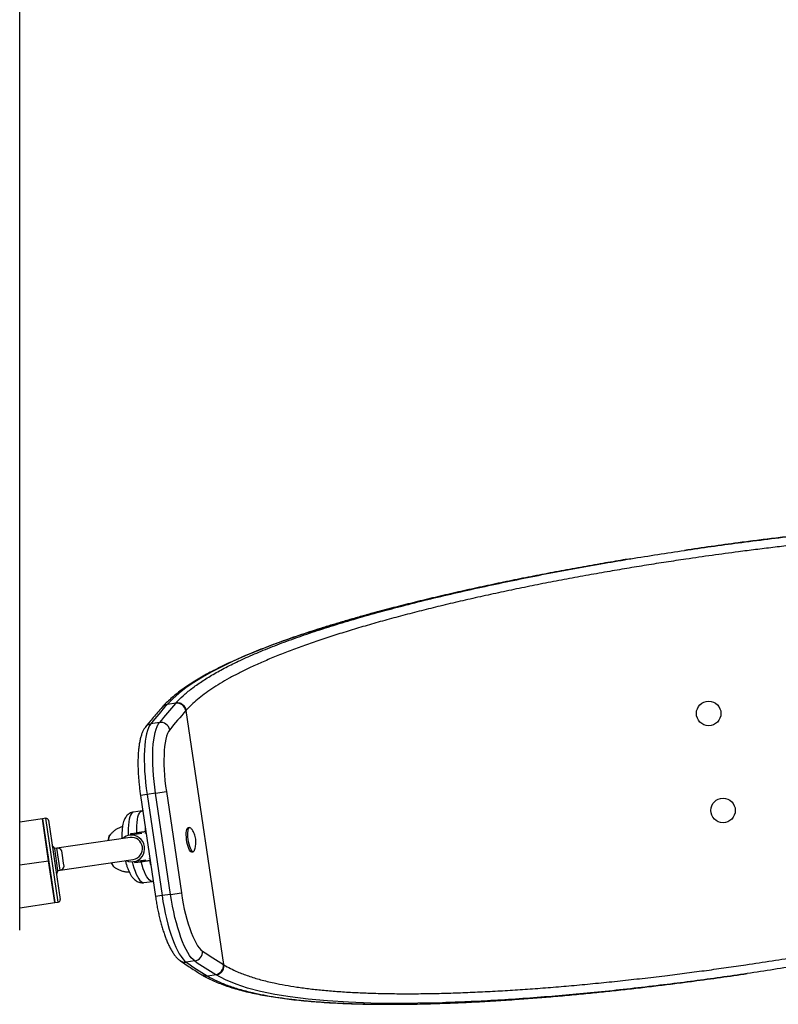
# Model space of a CAD drawing. Units: millimetres. Extents: x -615 to 41, y -224 to 356.
# Drawn here: x -344 to -323, y 80 to 108 of the extents above; entities that cross this region are included whole.
import ezdxf

# ---------------------------------------------------------------- set-up
doc = ezdxf.new("R2010")
doc.units = ezdxf.units.MM
doc.layers.add('CONTOUR', color=7, linetype='Continuous')

msp = doc.modelspace()

# ---------------------------------------------------------------- linework, layer by layer
at = {"layer": 'CONTOUR'}
for p, q in [((-343.81217, 82.30856), (-343.81217, 134.14708)), ((-339.66878, 88.65131), (-339.68072, 88.63802)), ((-339.66878, 88.65131), (-339.4299, 88.68668)), ((-339.44184, 88.67338), (-339.4299, 88.68668)), ((-339.80384, 88.57901), (-339.81665, 88.56438)), ((-339.15366, 88.46903), (-338.09932, 81.3472)), ((-339.89537, 88.13762), (-340.13425, 88.10226)), ((-340.00346, 86.15527), (-339.70058, 86.20011)), ((-339.70058, 86.20011), (-339.28017, 83.36033)), ((-340.24234, 86.11991), (-340.42564, 86.09277)), ((-340.42564, 86.09277), (-340.00523, 83.25299)), ((-340.00346, 86.15527), (-340.24234, 86.11991)), ((-340.24234, 86.11991), (-339.82193, 83.28013)), ((-339.58306, 83.31549), (-340.00346, 86.15527)), ((-340.38316, 85.65895), (-340.62204, 85.62359)), ((-340.3616, 85.66017), (-340.38281, 85.65737)), ((-343.17571, 85.43508), (-343.81217, 85.34085)), ((-343.07926, 85.44936), (-343.17571, 85.43508)), ((-343.17571, 85.43508), (-342.8279, 83.08568)), ((-343.0018, 84.26038), (-343.17571, 85.43508)), ((-342.73145, 83.09996), (-343.07926, 85.44936)), ((-343.00828, 85.39668), (-342.67878, 83.17094)), ((-339.04788, 85.19328), (-339.09267, 85.18665)), ((-340.71862, 84.9143), (-342.76935, 84.6107)), ((-340.3848, 85.0269), (-340.72777, 84.97612)), ((-340.53016, 85.03697), (-340.70932, 85.01044)), ((-340.2678, 85.02661), (-340.29609, 85.03027)), ((-342.83118, 84.60155), (-342.83244, 84.60136)), ((-342.76935, 84.6107), (-342.83118, 84.60155)), ((-342.73965, 83.98329), (-342.83118, 84.60155)), ((-342.67782, 83.99244), (-342.76935, 84.6107)), ((-342.63175, 84.5348), (-342.63197, 84.53627)), ((-342.61261, 84.40552), (-342.63175, 84.5348)), ((-338.99198, 84.50646), (-338.94719, 84.51309)), ((-343.81217, 84.14041), (-343.0018, 84.26038)), ((-342.8279, 83.08568), (-343.0018, 84.26038)), ((-342.67782, 83.99244), (-340.62709, 84.29603)), ((-342.5808, 84.1906), (-342.61261, 84.40552)), ((-340.61794, 84.23421), (-340.27612, 84.28481)), ((-340.59033, 84.2067), (-340.41117, 84.23323)), ((-340.37811, 84.27233), (-340.36591, 84.23993)), ((-340.18445, 84.30936), (-340.16307, 84.31916)), ((-342.74091, 83.9831), (-342.73965, 83.98329)), ((-342.73965, 83.98329), (-342.67782, 83.99244)), ((-342.5679, 84.10348), (-342.5808, 84.1906)), ((-340.32915, 83.64515), (-340.09027, 83.68051)), ((-340.09014, 83.68215), (-340.06927, 83.68554)), ((-339.82193, 83.28013), (-340.00523, 83.25299)), ((-339.58306, 83.31549), (-339.82193, 83.28013)), ((-339.58306, 83.31549), (-339.28017, 83.36033)), ((-343.81217, 82.93997), (-342.8279, 83.08568)), ((-342.8279, 83.08568), (-342.73145, 83.09996)), ((-338.90524, 81.44949), (-339.14412, 81.41412)), ((-338.09932, 81.3472), (-338.08445, 81.33802)), ((-338.70619, 81.06387), (-338.6896, 81.05366)), ((-338.55482, 81.03275), (-338.53954, 81.02349)), ((-338.30066, 81.05885), (-338.53954, 81.02349)), ((-338.30066, 81.05885), (-338.31594, 81.06811))]:
    msp.add_line(p, q, dxfattribs=at)
at = {"layer": 'CONTOUR', "flags": 128}
for points in [[(-333.39686, 91.34023), (-333.919, 91.20086), (-334.42911, 91.05828), (-334.92257, 90.91356), (-335.40131, 90.76591), (-335.86125, 90.61635), (-336.30257, 90.46459), (-336.72092, 90.31199), (-337.11791, 90.15781), (-337.4928, 90.00215), (-337.84472, 89.84512), (-338.14753, 89.69956), (-338.42929, 89.55324), (-338.69114, 89.40533), (-338.93092, 89.25678), (-339.14972, 89.10662), (-339.34552, 88.95594), (-339.51904, 88.80384), (-339.66878, 88.65131), (-339.66878, 88.65131), (-339.66878, 88.65131)], [(-340.13425, 88.10226), (-340.16869, 88.05109), (-340.20009, 87.98698), (-340.22821, 87.9104), (-340.25285, 87.82186), (-340.27386, 87.72199), (-340.29108, 87.61149), (-340.30439, 87.49112), (-340.3137, 87.36172), (-340.31895, 87.2242), (-340.32009, 87.07951), (-340.31712, 86.92866), (-340.31006, 86.7727), (-340.29897, 86.61273), (-340.28391, 86.44984), (-340.26499, 86.28519), (-340.24234, 86.11991)], [(-340.00346, 86.15527), (-340.02611, 86.32055), (-340.04503, 86.48521), (-340.06009, 86.64809), (-340.07119, 86.80807), (-340.07824, 86.96402), (-340.08121, 87.11487), (-340.08007, 87.25956), (-340.07482, 87.39709), (-340.06551, 87.52648), (-340.0522, 87.64685), (-340.03498, 87.75736), (-340.01398, 87.85723), (-339.98933, 87.94576), (-339.96121, 88.02235), (-339.92982, 88.08645), (-339.89537, 88.13762)], [(-339.606, 87.93467), (-339.63805, 87.8865), (-339.66706, 87.82549), (-339.69277, 87.75212), (-339.715, 87.66696), (-339.73356, 87.57071), (-339.7483, 87.46411), (-339.75911, 87.34802), (-339.76591, 87.22336), (-339.76864, 87.0911), (-339.76728, 86.95231), (-339.76183, 86.80808), (-339.75235, 86.65956), (-339.7389, 86.50792), (-339.7216, 86.35437), (-339.70058, 86.20011)], [(-340.62204, 85.62359), (-340.62671, 85.62273), (-340.6556, 85.60916), (-340.68197, 85.58192), (-340.70544, 85.54138), (-340.72569, 85.4881), (-340.74243, 85.42285), (-340.75542, 85.34653), (-340.76448, 85.26021), (-340.76949, 85.1651), (-340.77038, 85.06255), (-340.76775, 84.96779)], [(-340.53016, 85.03697), (-340.53162, 85.14299), (-340.52896, 85.24239), (-340.52221, 85.33376), (-340.51145, 85.41584), (-340.49685, 85.48747), (-340.47861, 85.54765), (-340.45698, 85.59554), (-340.43227, 85.63047), (-340.40481, 85.65194), (-340.38315, 85.65895)], [(-338.99198, 84.50646), (-339.01073, 84.5108), (-339.03077, 84.52888), (-339.05129, 84.55997), (-339.07143, 84.60279), (-339.09039, 84.6556), (-339.10738, 84.71622), (-339.12171, 84.78217), (-339.13278, 84.85076), (-339.14016, 84.91918), (-339.14352, 84.98463), (-339.14275, 85.04442), (-339.13786, 85.09611), (-339.12906, 85.13759), (-339.11671, 85.16715), (-339.10132, 85.18358), (-339.09267, 85.18665)], [(-338.94719, 84.51309), (-338.96594, 84.51743), (-338.98598, 84.53551), (-339.0065, 84.5666), (-339.02664, 84.60943), (-339.0456, 84.66223), (-339.06259, 84.72285), (-339.07692, 84.7888), (-339.08799, 84.85739), (-339.09537, 84.92581), (-339.09874, 84.99126), (-339.09796, 85.05105), (-339.09307, 85.10274), (-339.08427, 85.14422), (-339.07193, 85.17378), (-339.05653, 85.19021), (-339.03872, 85.19285), (-339.01922, 85.18158), (-339.00621, 85.16724)], [(-341.30895, 84.93009), (-341.3357, 84.82621), (-341.33636, 84.82284)], [(-341.32744, 84.82416), (-341.32439, 84.85438), (-341.31534, 84.90675), (-341.30254, 84.94762), (-341.28639, 84.97575), (-341.26738, 84.99029), (-341.26087, 84.99197)], [(-340.82516, 84.26671), (-340.75924, 84.24214), (-340.6889, 84.23099), (-340.61794, 84.23421), (-340.54909, 84.25168), (-340.485, 84.28274), (-340.42813, 84.3262), (-340.38066, 84.38037), (-340.34442, 84.44318), (-340.3208, 84.51221), (-340.31071, 84.58482), (-340.31454, 84.65821), (-340.33214, 84.72956), (-340.36283, 84.79613), (-340.40544, 84.85536), (-340.45832, 84.90498), (-340.51945, 84.94307), (-340.58647, 84.96818), (-340.65682, 84.97934), (-340.72777, 84.97612)], [(-340.70932, 85.01044), (-340.70862, 84.99085), (-340.70814, 84.97903)], [(-340.65861, 84.23059), (-340.6392, 84.15844), (-340.60903, 84.05912), (-340.57698, 83.96788), (-340.54352, 83.88599), (-340.50909, 83.81461), (-340.4742, 83.75473), (-340.43933, 83.70719), (-340.40497, 83.67268), (-340.3716, 83.65165), (-340.33968, 83.64443), (-340.32915, 83.64515)], [(-340.5983, 84.23711), (-340.59599, 84.22818), (-340.59033, 84.2067)], [(-340.09018, 83.68053), (-340.11302, 83.68095), (-340.14552, 83.69355), (-340.17929, 83.71981), (-340.21387, 83.75938), (-340.24877, 83.8117), (-340.28349, 83.87602), (-340.31757, 83.95147), (-340.35051, 84.03697), (-340.38185, 84.13133), (-340.41117, 84.23323)], [(-340.35057, 84.24109), (-340.36309, 84.25022), (-340.37715, 84.26985)], [(-341.24483, 84.20458), (-341.24322, 84.20155), (-341.18752, 84.10988)], [(-339.82193, 83.28013), (-339.79572, 83.11538), (-339.76612, 82.9523), (-339.73334, 82.79204), (-339.69761, 82.63571), (-339.65918, 82.4844), (-339.61832, 82.33916), (-339.5753, 82.20101), (-339.53044, 82.0709), (-339.48403, 81.94975), (-339.43642, 81.8384), (-339.38792, 81.73763), (-339.33888, 81.64813), (-339.28964, 81.57054), (-339.24053, 81.50538), (-339.19191, 81.45312), (-339.14412, 81.41412)], [(-338.90524, 81.44949), (-338.95304, 81.48849), (-339.00166, 81.54075), (-339.05076, 81.6059), (-339.1, 81.6835), (-339.14904, 81.77299), (-339.19754, 81.87377), (-339.24516, 81.98512), (-339.29156, 82.10627), (-339.33642, 82.23637), (-339.37944, 82.37453), (-339.4203, 82.51976), (-339.45873, 82.67108), (-339.49446, 82.82741), (-339.52724, 82.98767), (-339.55684, 83.15074), (-339.58306, 83.31549)], [(-339.28017, 83.36033), (-339.2556, 83.20661), (-339.22767, 83.05462), (-339.1966, 82.90559), (-339.16264, 82.76069), (-339.12607, 82.62107), (-339.08716, 82.48784), (-339.04623, 82.36205), (-339.0036, 82.2447), (-338.95962, 82.13672), (-338.91462, 82.03897), (-338.86897, 81.95222), (-338.82303, 81.87716), (-338.77716, 81.81439), (-338.73172, 81.76439), (-338.68708, 81.72758)], [(-331.95565, 80.27661), (-332.649, 80.26133), (-333.30437, 80.25789), (-333.96783, 80.26714), (-334.59676, 80.28995), (-335.1792, 80.32588), (-335.72511, 80.37546), (-336.23205, 80.43885), (-336.66338, 80.50969), (-337.0598, 80.59258), (-337.42272, 80.68818), (-337.74445, 80.79556), (-338.04325, 80.92149), (-338.30066, 81.05885), (-338.30066, 81.05885), (-338.30066, 81.05885)]]:
    msp.add_lwpolyline(points, dxfattribs=at)
at = {"layer": 'CONTOUR'}
for centre in [(-324.49518, 88.39014), (-324.09245, 85.66979)]:
    msp.add_circle(centre, 0.3438, dxfattribs=at)
for centre, radius, start, end in [((-328.97974, 79.35726), 14.00878, 138.316086, 141.187325), ((-339.40777, 88.41605), 0.25958, 11.775731, 97.542441), ((-329.21862, 79.32189), 14.00878, 138.316086, 141.187325), ((-339.64864, 88.4128), 0.22749, 98.10674, 138.157769), ((-328.71894, 79.17729), 13.97211, 138.316086, 141.187325), ((-340.1026, 87.87793), 0.22655, 98.031057, 140.969077), ((-339.86079, 87.87916), 0.26077, 12.291565, 97.62011), ((-343.07011, 85.38753), 0.0625, 8.421058, 98.421058), ((-340.27498, 85.10891), 0.02006, 112.70447, 173.199732), ((-340.23241, 85.11264), 0.0625, 181.243911, 228.807215), ((-341.031, 84.82553), 0.29645, 149.722952, 180.263253), ((-340.67552, 84.62648), 0.35353, 98.499557, 133.013807), ((-340.68095, 84.60397), 0.31261, 279.920402, 96.921714), ((-340.67931, 84.97978), 0.03875, 13.566604, 72.079923), ((-340.55987, 84.99747), 0.03875, 13.566604, 72.079923), ((-342.93143, 84.57028), 0.10375, 8.421058, 72.716235), ((-342.75028, 84.4819), 0.13021, 24.681263, 98.421058), ((-338.97082, 84.56655), 0.05845, 293.854494, 344.807502), ((-340.57049, 84.24474), 0.03875, 304.762193, 3.275513), ((-340.45105, 84.26243), 0.03875, 304.762193, 3.275513), ((-340.10427, 84.24707), 0.0625, 148.034901, 188.421058), ((-340.10427, 84.24707), 0.0625, 188.421058, 195.598205), ((-340.1461, 84.23831), 0.02006, 203.642384, 264.137646), ((-342.84466, 83.98417), 0.10375, 304.125882, 8.421058), ((-342.69689, 84.12124), 0.13021, 278.421058, 352.160853), ((-340.93525, 84.30222), 0.31571, 197.762207, 226.980216), ((-340.94806, 84.29271), 0.30066, 196.781975, 226.834027), ((-342.7406, 83.16179), 0.0625, 278.421058, 8.421058), ((-338.94703, 81.70689), 0.26077, 279.222007, 4.550552), ((-330.80433, 93.2637), 13.97211, 235.654792, 238.52603), ((-339.17882, 81.638), 0.22655, 235.875529, 278.811044), ((-331.24068, 92.98052), 14.00878, 235.654792, 238.52603), ((-331.0018, 93.01588), 14.00878, 235.654792, 238.52603), ((-338.35789, 81.32428), 0.25958, 279.299675, 5.066385), ((-338.58937, 81.2576), 0.22749, 238.69058, 278.735345)]:
    msp.add_arc(centre, radius, start, end, dxfattribs=at)
for points, knots in [([(-332.97932, 91.4332), (-332.95745, 91.43897), (-332.70288, 91.50613), (-332.19098, 91.63079), (-331.44325, 91.8066), (-330.67056, 91.97736), (-329.87855, 92.1434), (-329.07006, 92.30393), (-328.2492, 92.45837), (-327.44931, 92.60078), (-326.67367, 92.7317), (-325.92457, 92.85187), (-325.17306, 92.96622), (-324.42122, 93.07443), (-323.64178, 93.18019), (-322.83581, 93.28237), (-322.00603, 93.37964), (-321.1838, 93.46802), (-320.37296, 93.54699), (-319.57716, 93.61612), (-318.79963, 93.67472), (-318.03989, 93.72337), (-317.55157, 93.74658), (-317.30704, 93.75819)], [0, 0, 0, 0, 0.00483662, 0.05628576, 0.10760529, 0.15909055, 0.21065974, 0.26222828, 0.31371208, 0.36503063, 0.41060948, 0.45621744, 0.50179627, 0.5473013, 0.59280633, 0.64358781, 0.69452967, 0.74555367, 0.7965782, 0.84752127, 0.89830356, 0.94907297, 1, 1, 1, 1]), ([(-316.92541, 93.78823), (-317.12103, 93.77967), (-317.51266, 93.76254), (-318.11253, 93.72817), (-318.68317, 93.69032), (-319.2217, 93.65001), (-319.73273, 93.60809), (-320.25121, 93.56194), (-320.76094, 93.51314), (-321.25981, 93.46226), (-321.74751, 93.4097), (-322.23925, 93.35389), (-322.72452, 93.29611), (-323.20207, 93.23671), (-323.76383, 93.1639), (-324.42106, 93.07479), (-324.92182, 93.00181), (-325.1725, 92.96527)], [0, 0, 0, 0, 0.07870011, 0.15755769, 0.23385841, 0.29682555, 0.35979267, 0.42308651, 0.48638033, 0.54404509, 0.60170985, 0.65962621, 0.71754256, 0.77195192, 0.82641389, 0.91310049, 1, 1, 1, 1]), ([(-310.50318, 92.72191), (-310.58259, 92.76686), (-310.74163, 92.85688), (-311.02887, 92.9793), (-311.35163, 93.09043), (-311.68545, 93.18003), (-312.01996, 93.25368), (-312.34684, 93.3134), (-312.69594, 93.36586), (-313.0668, 93.41104), (-313.45956, 93.44903), (-313.87334, 93.47979), (-314.30791, 93.50335), (-314.78825, 93.52065), (-315.31777, 93.53025), (-315.89155, 93.53064), (-316.48031, 93.52192), (-317.07173, 93.50493), (-317.67141, 93.48017), (-318.2725, 93.4485), (-318.83245, 93.41307), (-319.34591, 93.37613), (-319.81456, 93.33909), (-320.28972, 93.29828), (-320.76716, 93.25409), (-321.24548, 93.20676), (-321.72474, 93.1564), (-322.20817, 93.10269), (-322.69301, 93.04596), (-323.17812, 92.9864), (-323.74556, 92.91352), (-324.39857, 92.82507), (-325.07426, 92.72786), (-325.68836, 92.63503), (-326.23998, 92.54818), (-326.79031, 92.45804), (-327.35898, 92.36123), (-327.94511, 92.25738), (-328.54718, 92.14618), (-329.14465, 92.0312), (-329.73607, 91.9126), (-330.32105, 91.79037), (-330.89768, 91.66476), (-331.4651, 91.53585), (-332.01727, 91.40491), (-332.55369, 91.27207), (-333.07336, 91.13761), (-333.57997, 91.00046), (-334.07219, 90.86081), (-334.54962, 90.71859), (-335.01061, 90.57409), (-335.45441, 90.42733), (-335.87936, 90.27866), (-336.28459, 90.1282), (-336.66908, 89.97612), (-337.03218, 89.82248), (-337.36422, 89.67143), (-337.66639, 89.52327), (-337.94062, 89.37795), (-338.19451, 89.23154), (-338.42806, 89.08379), (-338.64036, 88.93504), (-338.83086, 88.78504), (-339.00076, 88.63418), (-339.09485, 88.53295), (-339.14189, 88.48234)], [0, 0, 0, 0, 0.02022716, 0.04050774, 0.06084394, 0.08123644, 0.09702408, 0.11286234, 0.1287274, 0.14467833, 0.16065688, 0.17672245, 0.19281648, 0.20896386, 0.22791929, 0.24692205, 0.26521436, 0.28354947, 0.3010006, 0.31848911, 0.335609, 0.34841616, 0.36122333, 0.37409032, 0.38695731, 0.39952817, 0.41209903, 0.42472671, 0.43735438, 0.44980927, 0.46227791, 0.48111873, 0.50000732, 0.51415216, 0.52831717, 0.54250276, 0.5567087, 0.57252241, 0.58838982, 0.60428566, 0.62027202, 0.63628739, 0.65239422, 0.66853065, 0.68472273, 0.70058057, 0.71649176, 0.73243122, 0.74846046, 0.76451845, 0.78066705, 0.79684486, 0.81307768, 0.82932301, 0.84559776, 0.86190243, 0.87823658, 0.89331624, 0.90839593, 0.92356838, 0.93874086, 0.95400843, 0.96927602, 0.984638, 1, 1, 1, 1]), ([(-326.67601, 92.73026), (-326.74794, 92.71857), (-327.01095, 92.6758), (-327.48213, 92.59533), (-328.08898, 92.48854), (-328.71098, 92.37431), (-329.32899, 92.25625), (-329.94123, 92.13449), (-330.54774, 92.00893), (-331.14607, 91.87992), (-331.73532, 91.74746), (-332.30808, 91.61337), (-332.86159, 91.47743), (-333.2228, 91.38669), (-333.39675, 91.34026), (-333.39686, 91.34023)], [0, 0, 0, 0, 0.02993145, 0.10943738, 0.19732637, 0.28559983, 0.37403127, 0.46317875, 0.55248862, 0.64252345, 0.73272509, 0.82332789, 0.91144558, 0.99994534, 1, 1, 1, 1]), ([(-339.4299, 88.68668), (-339.4299, 88.68668), (-339.37043, 88.75367), (-339.23725, 88.88762), (-338.99639, 89.08784), (-338.71518, 89.28734), (-338.39473, 89.48572), (-338.0362, 89.68258), (-337.63046, 89.88248), (-337.17483, 90.08528), (-336.66798, 90.29071), (-336.12517, 90.49266), (-335.54753, 90.69106), (-334.93761, 90.88585), (-334.29358, 91.07776), (-333.64251, 91.26074), (-333.1929, 91.37766), (-332.97932, 91.4332)], [0, 0, 0, 0, 0.0000002, 0.06934399, 0.1388783, 0.2085072, 0.27813345, 0.34766163, 0.41700132, 0.49138523, 0.5658289, 0.64021204, 0.71331132, 0.78664428, 0.86009467, 0.93354313, 1, 1, 1, 1]), ([(-333.41474, 91.33579), (-333.51001, 91.31084), (-333.72479, 91.25458), (-334.05062, 91.16585), (-334.39352, 91.06982), (-334.72885, 90.97277), (-335.05699, 90.87464), (-335.37662, 90.77577), (-335.68684, 90.67629), (-335.98805, 90.57613), (-336.2816, 90.4748), (-336.56784, 90.3721), (-336.84613, 90.26816), (-337.11586, 90.16311), (-337.37643, 90.05709), (-337.62725, 89.95023), (-337.86776, 89.84267), (-338.09746, 89.73454), (-338.31585, 89.62597), (-338.52262, 89.51698), (-338.71768, 89.40761), (-338.90306, 89.2968), (-339.07856, 89.18428), (-339.24399, 89.06983), (-339.39811, 88.95393), (-339.54132, 88.83636), (-339.67119, 88.7175), (-339.75807, 88.63252), (-339.79798, 88.58708), (-339.8028, 88.5816)], [0, 0, 0, 0, 0.03018465, 0.06804688, 0.10591596, 0.14382555, 0.18181923, 0.2199543, 0.2577672, 0.29553074, 0.33358903, 0.37189725, 0.4104098, 0.44907928, 0.4878572, 0.52669481, 0.56554361, 0.60434181, 0.64304573, 0.68161493, 0.72001781, 0.7584595, 0.79765094, 0.83691256, 0.87627941, 0.9157747, 0.95540884, 0.99462273, 1, 1, 1, 1]), ([(-339.79973, 88.57843), (-339.78618, 88.59348), (-339.75174, 88.63177), (-339.70011, 88.64393), (-339.66878, 88.65131)], [0, 0, 0, 0, 0.3932249, 1, 1, 1, 1]), ([(-339.81804, 88.56465), (-339.86063, 88.51644), (-339.98419, 88.37658), (-340.13753, 88.19466), (-340.24773, 88.05867), (-340.27848, 88.02073)], [0, 0, 0, 0, 0.2749895, 0.79775703, 1, 1, 1, 1]), ([(-339.14189, 88.48234), (-339.14192, 88.48231), (-339.14587, 88.47787), (-339.14978, 88.47344), (-339.15366, 88.46903)], [0, 0, 0, 0, 0.006452137, 1, 1, 1, 1]), ([(-340.27848, 88.02073), (-340.28861, 88.00736), (-340.3149, 87.97271), (-340.35046, 87.90976), (-340.38628, 87.82801), (-340.41733, 87.73306), (-340.44316, 87.62677), (-340.46342, 87.51255), (-340.47854, 87.3923), (-340.48899, 87.26643), (-340.49511, 87.1352), (-340.49711, 86.99901), (-340.49515, 86.8584), (-340.48931, 86.71401), (-340.47971, 86.56658), (-340.46645, 86.41693), (-340.44991, 86.26858), (-340.43554, 86.1603), (-340.42709, 86.10266), (-340.42564, 86.09277)], [0, 0, 0, 0, 0.0356481, 0.09242823, 0.15496202, 0.22330309, 0.29268345, 0.36036784, 0.42637793, 0.49112906, 0.55497875, 0.61818324, 0.68092216, 0.74332358, 0.80548156, 0.86746782, 0.92933947, 0.98787665, 1, 1, 1, 1]), ([(-340.62167, 85.62201), (-340.63057, 85.62109), (-340.65942, 85.6181), (-340.70494, 85.60034), (-340.75481, 85.57183), (-340.79715, 85.5357), (-340.83279, 85.494), (-340.86285, 85.44631), (-340.88864, 85.39058), (-340.9108, 85.32306), (-340.9283, 85.24236), (-340.94018, 85.15093), (-340.94616, 85.05412), (-340.94761, 84.96442), (-340.94533, 84.90532), (-340.94438, 84.88087)], [0, 0, 0, 0, 0.02822484, 0.0915931, 0.15305037, 0.2143989, 0.27768716, 0.34562176, 0.42210926, 0.51239189, 0.61893483, 0.72824493, 0.83138856, 0.93023988, 1, 1, 1, 1]), ([(-338.08445, 81.33802), (-338.02592, 81.30433), (-337.90885, 81.23694), (-337.68304, 81.13182), (-337.40537, 81.02487), (-337.06387, 80.92087), (-336.71652, 80.83686), (-336.37326, 80.76949), (-336.03682, 80.71459), (-335.67298, 80.66617), (-335.28094, 80.62452), (-334.86726, 80.59044), (-334.43796, 80.56421), (-333.99449, 80.54545), (-333.53737, 80.53376), (-333.06186, 80.5289), (-332.5666, 80.53082), (-332.05362, 80.53952), (-331.52193, 80.55501), (-330.97435, 80.5772), (-330.41798, 80.6057), (-329.85601, 80.64006), (-329.28809, 80.68001), (-328.70868, 80.72589), (-328.11629, 80.7778), (-327.51364, 80.83554), (-326.89976, 80.89923), (-326.27815, 80.96854), (-325.67818, 81.03998), (-325.10312, 81.11243), (-324.55418, 81.18508), (-324.00328, 81.26145), (-323.39002, 81.35033), (-322.71532, 81.45302), (-322.03632, 81.56207), (-321.4154, 81.66649), (-320.81245, 81.77194), (-320.17515, 81.88828), (-319.50645, 82.0161), (-318.79506, 82.15845), (-318.04588, 82.31626), (-317.27205, 82.48883), (-316.54759, 82.65993), (-315.87195, 82.82861), (-315.26729, 82.98805), (-314.71178, 83.14248), (-314.21131, 83.28882), (-313.73751, 83.43468), (-313.2933, 83.57877), (-312.87099, 83.7234), (-312.46954, 83.86887), (-312.08677, 84.01613), (-311.72203, 84.1657), (-311.37744, 84.31704), (-311.05282, 84.47054), (-310.75033, 84.62553), (-310.44769, 84.79482), (-310.15304, 84.97843), (-309.87656, 85.17654), (-309.63576, 85.3763), (-309.50918, 85.51038), (-309.44573, 85.57759)], [0, 0, 0, 0, 0.01508641, 0.03017279, 0.05049627, 0.07083356, 0.09115679, 0.10657129, 0.12198577, 0.1382487, 0.15456303, 0.17087734, 0.18724371, 0.20304158, 0.21883943, 0.23478536, 0.25073128, 0.26687193, 0.28301258, 0.29930797, 0.31560335, 0.33135668, 0.34711001, 0.36301316, 0.37891631, 0.39501629, 0.41111626, 0.42737244, 0.44362861, 0.45769029, 0.47178673, 0.48588318, 0.50001463, 0.51887952, 0.53774442, 0.55240154, 0.56705865, 0.58483263, 0.6026166, 0.62039062, 0.64240161, 0.66441264, 0.68584043, 0.70547273, 0.72510505, 0.7420112, 0.75891737, 0.774991, 0.79106465, 0.80678992, 0.82251522, 0.83838439, 0.85425357, 0.87031066, 0.88636777, 0.90257301, 0.91877828, 0.93898723, 0.95929254, 0.97959791, 1, 1, 1, 1]), ([(-340.93014, 85.21856), (-340.94488, 85.21412), (-340.98901, 85.20082), (-341.05753, 85.16741), (-341.134, 85.12077), (-341.20183, 85.06633), (-341.25295, 85.01706), (-341.27858, 84.98407), (-341.28698, 84.97326)], [0, 0, 0, 0, 0.10488274, 0.31410259, 0.51739458, 0.71489562, 0.90656024, 1, 1, 1, 1]), ([(-340.28185, 85.07373), (-340.28837, 85.07276), (-340.30472, 85.07034), (-340.33664, 85.06562), (-340.37638, 85.05973), (-340.41825, 85.05354), (-340.46107, 85.0472), (-340.49833, 85.04168), (-340.52111, 85.03831), (-340.53016, 85.03697)], [0, 0, 0, 0, 0.10925685, 0.27378325, 0.43411234, 0.59991266, 0.74737869, 0.89973613, 1, 1, 1, 1]), ([(-340.29488, 85.20951), (-340.29525, 85.18714), (-340.29577, 85.15514), (-340.2951, 85.12142), (-340.2949, 85.11128)], [0, 0, 0, 0, 0.69926927, 1, 1, 1, 1]), ([(-338.91289, 84.55602), (-338.90597, 84.57604), (-338.89188, 84.61681), (-338.87875, 84.6796), (-338.87133, 84.74229), (-338.87014, 84.80454), (-338.87572, 84.87142), (-338.89028, 84.94043), (-338.91339, 85.00818), (-338.94332, 85.07175), (-338.97381, 85.12441), (-338.99749, 85.1544), (-339.00614, 85.16537)], [0, 0, 0, 0, 0.09830139, 0.20024378, 0.29750037, 0.39173914, 0.48982017, 0.60860143, 0.71822781, 0.82262401, 0.93514134, 1, 1, 1, 1]), ([(-340.48487, 85.04367), (-340.48497, 85.04282), (-340.48613, 85.03309), (-340.48634, 85.02197), (-340.48654, 85.01183)], [0, 0, 0, 0, 0.08766105, 1, 1, 1, 1]), ([(-340.85277, 84.26262), (-340.84887, 84.24715), (-340.83669, 84.19894), (-340.81318, 84.12297), (-340.78225, 84.0351), (-340.74748, 83.95241), (-340.70759, 83.87394), (-340.66444, 83.80682), (-340.6185, 83.75231), (-340.57265, 83.71111), (-340.52384, 83.67924), (-340.47092, 83.65602), (-340.41459, 83.64333), (-340.36616, 83.6397), (-340.33807, 83.64506), (-340.32902, 83.64679)], [0, 0, 0, 0, 0.04514818, 0.14062615, 0.23785826, 0.3379394, 0.44277805, 0.55565015, 0.64267939, 0.71660852, 0.78396939, 0.84776153, 0.90973436, 0.97092836, 1, 1, 1, 1]), ([(-340.41117, 84.23323), (-340.39867, 84.23508), (-340.37331, 84.23883), (-340.33438, 84.2446), (-340.29576, 84.25031), (-340.25868, 84.2558), (-340.22343, 84.26102), (-340.19465, 84.26528), (-340.174, 84.26834), (-340.16458, 84.26973), (-340.16109, 84.27025)], [0, 0, 0, 0, 0.13680324, 0.27769501, 0.41447074, 0.55501408, 0.69587114, 0.84025176, 0.94079388, 1, 1, 1, 1]), ([(-340.16447, 84.23027), (-340.15958, 84.21288), (-340.15046, 84.18049), (-340.14061, 84.15049), (-340.13604, 84.1366)], [0, 0, 0, 0, 0.53656103, 1, 1, 1, 1]), ([(-341.1567, 84.07667), (-341.15043, 84.07197), (-341.1204, 84.04945), (-341.06033, 84.01759), (-340.97735, 83.98217), (-340.88955, 83.9579), (-340.8104, 83.9443), (-340.76072, 83.94362), (-340.74156, 83.94336)], [0, 0, 0, 0, 0.053137551, 0.254533668, 0.458353646, 0.663797822, 0.870324963, 1, 1, 1, 1]), ([(-340.00523, 83.25299), (-340.00121, 83.22648), (-339.98956, 83.14962), (-339.9678, 83.02304), (-339.93906, 82.87466), (-339.90737, 82.72908), (-339.87294, 82.58716), (-339.83591, 82.44972), (-339.79644, 82.31751), (-339.75463, 82.1912), (-339.71056, 82.07138), (-339.6642, 81.95853), (-339.61538, 81.85299), (-339.56368, 81.75493), (-339.50825, 81.66439), (-339.44993, 81.58457), (-339.38992, 81.51821), (-339.34146, 81.47554), (-339.31279, 81.45531), (-339.30578, 81.45037)], [0, 0, 0, 0, 0.03252097, 0.0942945, 0.15611088, 0.2179991, 0.28000563, 0.34218503, 0.40460463, 0.46735118, 0.53054058, 0.59433263, 0.65895306, 0.72472438, 0.79209433, 0.86158023, 0.92558168, 0.9818221, 1, 1, 1, 1]), ([(-315.59879, 82.62867), (-315.60184, 82.62787), (-315.84254, 82.56425), (-316.34575, 82.44147), (-317.0964, 82.26419), (-317.85931, 82.09494), (-318.62886, 81.93278), (-319.41256, 81.77626), (-320.22329, 81.62265), (-321.05728, 81.47304), (-321.87762, 81.33403), (-322.66444, 81.20784), (-323.41399, 81.09379), (-324.1636, 80.9859), (-324.91123, 80.88443), (-325.68473, 80.78587), (-326.48143, 80.69148), (-327.30036, 80.60239), (-328.10607, 80.52286), (-328.91212, 80.45178), (-329.7133, 80.39019), (-330.49662, 80.33991), (-331.24725, 80.30088), (-331.71952, 80.2847), (-331.95565, 80.27661)], [0, 0, 0, 0, 0.00064318, 0.05080435, 0.10096545, 0.14870485, 0.19644421, 0.24455291, 0.2919237, 0.34212462, 0.39232551, 0.43572014, 0.47911477, 0.52233873, 0.56559001, 0.60881398, 0.65704457, 0.70527519, 0.7538882, 0.80173593, 0.8525093, 0.90328274, 0.95164133, 1, 1, 1, 1]), ([(-339.30578, 81.45037), (-339.25084, 81.4132), (-339.09136, 81.3053), (-338.89197, 81.17684), (-338.74768, 81.08794), (-338.7075, 81.06319)], [0, 0, 0, 0, 0.27497326, 0.798123783, 1, 1, 1, 1]), ([(-338.30066, 81.05885), (-338.26975, 81.06717), (-338.20793, 81.08381), (-338.13426, 81.15188), (-338.08647, 81.24062), (-338.08512, 81.30555), (-338.08445, 81.33802)], [0, 0, 0, 0, 0.24999919, 0.49999892, 0.74999919, 1, 1, 1, 1]), ([(-338.68789, 81.05064), (-338.67991, 81.04576), (-338.62656, 81.01319), (-338.51693, 80.95695), (-338.35846, 80.88213), (-338.18798, 80.81186), (-338.00694, 80.74568), (-337.81511, 80.68375), (-337.61265, 80.62607), (-337.39959, 80.57266), (-337.17603, 80.52368), (-336.94332, 80.47906), (-336.70125, 80.43843), (-336.45041, 80.40182), (-336.1902, 80.369), (-335.9205, 80.33986), (-335.64114, 80.31429), (-335.35295, 80.29232), (-335.05584, 80.27388), (-334.75034, 80.25889), (-334.43598, 80.24727), (-334.11385, 80.23902), (-333.78492, 80.23409), (-333.44921, 80.23242), (-333.10659, 80.2339), (-332.75673, 80.23849), (-332.39978, 80.24624), (-332.04184, 80.25664), (-331.79956, 80.266), (-331.68104, 80.27058)], [0, 0, 0, 0, 0.00686468, 0.04589828, 0.0849125, 0.12387221, 0.16276882, 0.20161128, 0.24041941, 0.27921931, 0.3180322, 0.35683745, 0.39525425, 0.43354108, 0.47174565, 0.50991631, 0.54810162, 0.58637679, 0.62429684, 0.66237902, 0.70046054, 0.73844945, 0.77627466, 0.81385343, 0.85143116, 0.88902479, 0.92655739, 0.96407481, 1, 1, 1, 1]), ([(-338.53954, 81.02349), (-338.5647, 81.02173), (-338.6169, 81.0181), (-338.66319, 81.0407), (-338.68717, 81.0524)], [0, 0, 0, 0, 0.48198171, 1, 1, 1, 1]), ([(-338.53954, 81.02349), (-338.53954, 81.02348), (-338.46183, 80.97747), (-338.29269, 80.88853), (-337.99864, 80.76559), (-337.6643, 80.65507), (-337.31941, 80.56638), (-336.97414, 80.49403), (-336.63762, 80.43579), (-336.27769, 80.38488), (-335.89489, 80.34134), (-335.48873, 80.30508), (-335.06032, 80.27619), (-334.60974, 80.25465), (-334.10265, 80.2394), (-333.53417, 80.23241), (-332.91692, 80.23592), (-332.29371, 80.2484), (-331.87288, 80.26392), (-331.66222, 80.27169)], [0, 0, 0, 0, 0.0000002, 0.0710333, 0.14225743, 0.21370185, 0.28534741, 0.34036311, 0.395607, 0.45094457, 0.50670896, 0.56257047, 0.61886513, 0.67526047, 0.73189684, 0.80150946, 0.87131486, 0.93558113, 1, 1, 1, 1]), ([(-331.66222, 80.27169), (-331.4666, 80.28025), (-331.07496, 80.29739), (-330.47509, 80.33175), (-329.90446, 80.3696), (-329.36592, 80.40992), (-328.8549, 80.45184), (-328.33641, 80.49798), (-327.82669, 80.54678), (-327.32782, 80.59766), (-326.84012, 80.65023), (-326.34838, 80.70603), (-325.8631, 80.76382), (-325.38556, 80.82321), (-324.82379, 80.89602), (-324.16656, 80.98513), (-323.66581, 81.05812), (-323.41513, 81.09465)], [0, 0, 0, 0, 0.078700114, 0.157557699, 0.233858426, 0.296825568, 0.359792691, 0.423086529, 0.486380351, 0.54404512, 0.60170988, 0.659626243, 0.7175426, 0.771951955, 0.826413928, 0.913100532, 1, 1, 1, 1])]:
    msp.add_open_spline(points, degree=3, knots=knots, dxfattribs=at)
msp.add_open_spline([(-339.14193, 88.48229), (-339.15199, 88.51316), (-339.17212, 88.5749), (-339.2436, 88.64595), (-339.33386, 88.68973), (-339.39786, 88.68772), (-339.42986, 88.68672)], degree=3, dxfattribs=at)

doc.saveas('drawing.dxf')
